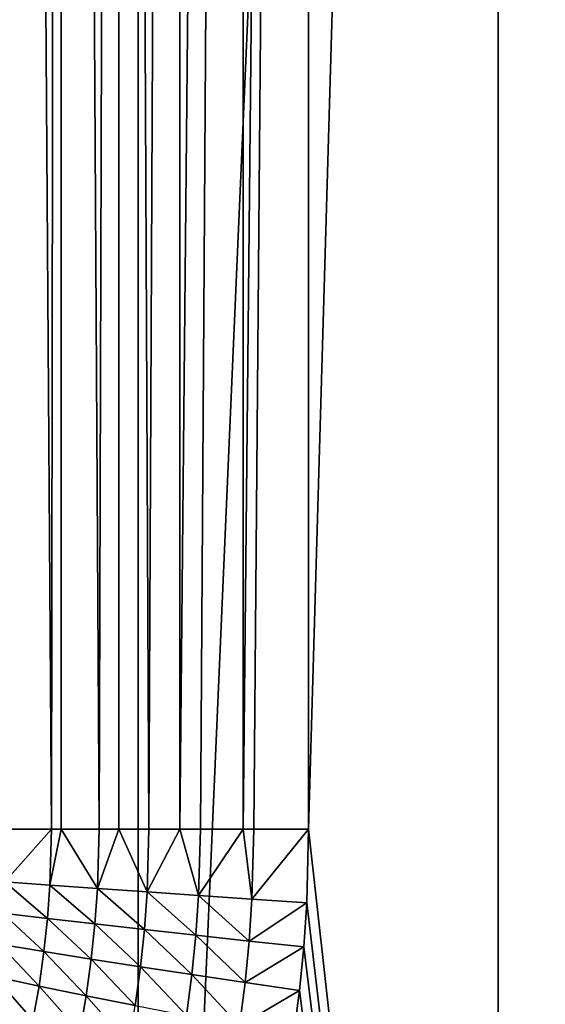
# Model space of a CAD drawing. Extents: x -30 to 30, y -34 to 0.
# Drawn here: x 2.6 to 4.1, y -28.3 to -25.5 of the extents above; entities that cross this region are included whole.
import ezdxf

# ---------------------------------------------------------------- set-up
doc = ezdxf.new("R2010")
doc.units = 0
doc.layers.add('L1', color=7, linetype='CONTINUOUS')

msp = doc.modelspace()

# ---------------------------------------------------------------- linework, layer by layer
at = {"layer": 'L1', "color": 7}
for points in [[(1.875693, -32.67191, -12.35847), (1.875693, -9.000001, -12.35847), (2.931142, -9.000001, -12.15148)], [(1.875693, -32.67191, -12.35847), (2.931142, -9.000001, -12.15148), (2.931142, -32.67191, -12.15148)], [(2.682877, -27.79646, 12.38549), (2.709602, -9.000001, 12.36603), (2.553595, -9.000001, 12.48843)], [(2.682877, -27.79646, 12.38549), (2.553595, -9.000001, 12.48843), (2.553595, -27.79646, 12.48843)], [(2.710139, -27.79646, 12.36682), (2.709602, -9.000001, 12.36603), (2.682877, -27.79646, 12.38549)], [(2.819216, -27.79646, 12.2921), (2.875572, -9.000001, 12.25753), (2.709602, -9.000001, 12.36603)], [(2.819216, -27.79646, 12.2921), (2.709602, -9.000001, 12.36603), (2.710139, -27.79646, 12.36682)], [(2.876291, -27.79646, 12.25876), (2.875572, -9.000001, 12.25753), (2.819216, -27.79646, 12.2921)], [(2.96191, -27.79646, 12.20874), (3.050271, -9.000001, 12.16372), (2.875572, -9.000001, 12.25753)], [(2.96191, -27.79646, 12.20874), (2.875572, -9.000001, 12.25753), (2.876291, -27.79646, 12.25876)], [(2.931142, -32.67191, -12.15148), (2.931142, -9.000001, -12.15148), (3.964891, -9.000001, -11.85452)], [(2.931142, -32.67191, -12.15148), (3.964891, -9.000001, -11.85452), (3.964891, -32.67191, -11.85452)], [(3.0509, -27.79646, 12.165), (3.050271, -9.000001, 12.16372), (2.96191, -27.79646, 12.20874)], [(3.0509, -27.79646, 12.165), (3.232401, -9.000001, 12.08531), (3.050271, -9.000001, 12.16372)], [(3.110221, -27.79646, 12.13584), (3.232401, -9.000001, 12.08531), (3.0509, -27.79646, 12.165)], [(3.232758, -27.79646, 12.08619), (3.232401, -9.000001, 12.08531), (3.110221, -27.79646, 12.13584)], [(3.232758, -27.79646, 12.08619), (3.420608, -9.000001, 12.02287), (3.232401, -9.000001, 12.08531)], [(3.263384, -27.79646, 12.07378), (3.420608, -9.000001, 12.02287), (3.232758, -27.79646, 12.08619)], [(3.263384, -27.79646, 12.07378), (3.420608, -27.79646, 12.02287), (3.420608, -9.000001, 12.02287)], [(3.964891, -9.000001, 11.85452), (3.420608, -9.000001, 12.02287), (3.420608, -27.79646, 12.02287)], [(3.964891, -32.67191, 11.85452), (3.964891, -9.000001, 11.85452), (3.420608, -27.79646, 12.02287)], [(3.964891, -32.67191, -11.85452), (3.964891, -9.000001, -11.85452), (4.969285, -9.000001, -11.4698)], [(3.964891, -32.67191, -11.85452), (4.969285, -9.000001, -11.4698), (4.969285, -32.67191, -11.4698)], [(4.969285, -32.67191, 11.4698), (4.969285, -9.000001, 11.4698), (3.964891, -9.000001, 11.85452)], [(4.969285, -32.67191, 11.4698), (3.964891, -9.000001, 11.85452), (3.964891, -32.67191, 11.85452)], [(2.553595, -27.79646, 12.48843), (2.549249, -27.94752, 12.48954), (2.682877, -27.79646, 12.38549)], [(2.549249, -27.94752, 12.48954), (2.678353, -27.9571, 12.38663), (2.682877, -27.79646, 12.38549)], [(2.682877, -27.79646, 12.38549), (2.678353, -27.9571, 12.38663), (2.710139, -27.79646, 12.36682)], [(2.678353, -27.9571, 12.38663), (2.814516, -27.96695, 12.29328), (2.710139, -27.79646, 12.36682)], [(2.710139, -27.79646, 12.36682), (2.814516, -27.96695, 12.29328), (2.819216, -27.79646, 12.2921)], [(2.876291, -27.79646, 12.25876), (2.819216, -27.79646, 12.2921), (2.814516, -27.96695, 12.29328)], [(2.814516, -27.96695, 12.29328), (2.957034, -27.977, 12.20998), (2.876291, -27.79646, 12.25876)], [(2.876291, -27.79646, 12.25876), (2.957034, -27.977, 12.20998), (2.96191, -27.79646, 12.20874)], [(3.0509, -27.79646, 12.165), (2.96191, -27.79646, 12.20874), (2.957034, -27.977, 12.20998)], [(2.957034, -27.977, 12.20998), (3.10517, -27.98722, 12.13716), (3.0509, -27.79646, 12.165)], [(3.0509, -27.79646, 12.165), (3.10517, -27.98722, 12.13716), (3.110221, -27.79646, 12.13584)], [(3.232758, -27.79646, 12.08619), (3.110221, -27.79646, 12.13584), (3.10517, -27.98722, 12.13716)], [(3.10517, -27.98722, 12.13716), (3.258158, -27.99755, 12.07519), (3.232758, -27.79646, 12.08619)], [(3.232758, -27.79646, 12.08619), (3.258158, -27.99755, 12.07519), (3.263384, -27.79646, 12.07378)], [(3.420608, -27.79646, 12.02287), (3.263384, -27.79646, 12.07378), (3.258158, -27.99755, 12.07519)], [(3.420608, -27.79646, 12.02287), (3.258158, -27.99755, 12.07519), (3.415207, -28.00793, 12.02441)], [(3.964891, -32.67191, 11.85452), (3.420608, -27.79646, 12.02287), (3.415207, -28.00793, 12.02441)], [(2.542485, -28.03777, 12.49127), (2.671313, -28.05309, 12.38839), (2.549249, -27.94752, 12.48954)], [(2.549249, -27.94752, 12.48954), (2.671313, -28.05309, 12.38839), (2.678353, -27.9571, 12.38663)], [(2.671313, -28.05309, 12.38839), (2.807201, -28.06884, 12.29511), (2.678353, -27.9571, 12.38663)], [(2.678353, -27.9571, 12.38663), (2.807201, -28.06884, 12.29511), (2.814516, -27.96695, 12.29328)], [(2.807201, -28.06884, 12.29511), (2.949445, -28.08492, 12.2119), (2.814516, -27.96695, 12.29328)], [(2.814516, -27.96695, 12.29328), (2.949445, -28.08492, 12.2119), (2.957034, -27.977, 12.20998)], [(2.949445, -28.08492, 12.2119), (3.097307, -28.10126, 12.13921), (2.957034, -27.977, 12.20998)], [(2.957034, -27.977, 12.20998), (3.097307, -28.10126, 12.13921), (3.10517, -27.98722, 12.13716)], [(3.097307, -28.10126, 12.13921), (3.250023, -28.11777, 12.0774), (3.10517, -27.98722, 12.13716)], [(3.10517, -27.98722, 12.13716), (3.250023, -28.11777, 12.0774), (3.258158, -27.99755, 12.07519)], [(3.415207, -28.00793, 12.02441), (3.258158, -27.99755, 12.07519), (3.250023, -28.11777, 12.0774)], [(3.415207, -28.00793, 12.02441), (3.250023, -28.11777, 12.0774), (3.406799, -28.13437, 12.02679)], [(3.415207, -28.00793, 12.02441), (3.406799, -28.13437, 12.02679), (3.964891, -32.67191, 11.85452)], [(2.532687, -28.12713, 12.49375), (2.661112, -28.14815, 12.39093), (2.542485, -28.03777, 12.49127)], [(2.542485, -28.03777, 12.49127), (2.661112, -28.14815, 12.39093), (2.671313, -28.05309, 12.38839)], [(2.661112, -28.14815, 12.39093), (2.7966, -28.16975, 12.29775), (2.671313, -28.05309, 12.38839)], [(2.671313, -28.05309, 12.38839), (2.7966, -28.16975, 12.29775), (2.807201, -28.06884, 12.29511)], [(2.7966, -28.16975, 12.29775), (2.938444, -28.19182, 12.21468), (2.807201, -28.06884, 12.29511)], [(2.807201, -28.06884, 12.29511), (2.938444, -28.19182, 12.21468), (2.949445, -28.08492, 12.2119)], [(2.938444, -28.19182, 12.21468), (3.085908, -28.21424, 12.14217), (2.949445, -28.08492, 12.2119)], [(2.949445, -28.08492, 12.2119), (3.085908, -28.21424, 12.14217), (3.097307, -28.10126, 12.13921)], [(3.085908, -28.21424, 12.14217), (3.238226, -28.2369, 12.08058), (3.097307, -28.10126, 12.13921)], [(3.097307, -28.10126, 12.13921), (3.238226, -28.2369, 12.08058), (3.250023, -28.11777, 12.0774)], [(2.519181, -28.22004, 12.49717), (2.647048, -28.24701, 12.39442), (2.532687, -28.12713, 12.49375)], [(2.532687, -28.12713, 12.49375), (2.647048, -28.24701, 12.39442), (2.661112, -28.14815, 12.39093)], [(3.406799, -28.13437, 12.02679), (3.250023, -28.11777, 12.0774), (3.238226, -28.2369, 12.08058)], [(3.406799, -28.13437, 12.02679), (3.238226, -28.2369, 12.08058), (3.394604, -28.25968, 12.03024)], [(3.964891, -32.67191, 11.85452), (3.406799, -28.13437, 12.02679), (3.394604, -28.25968, 12.03024)], [(2.647048, -28.24701, 12.39442), (2.78198, -28.27473, 12.30137), (2.661112, -28.14815, 12.39093)], [(2.661112, -28.14815, 12.39093), (2.78198, -28.27473, 12.30137), (2.7966, -28.16975, 12.29775)], [(2.78198, -28.27473, 12.30137), (2.92327, -28.30305, 12.2185), (2.7966, -28.16975, 12.29775)], [(2.7966, -28.16975, 12.29775), (2.92327, -28.30305, 12.2185), (2.938444, -28.19182, 12.21468)], [(2.92327, -28.30305, 12.2185), (3.070181, -28.33183, 12.14623), (2.938444, -28.19182, 12.21468)], [(2.938444, -28.19182, 12.21468), (3.070181, -28.33183, 12.14623), (3.085908, -28.21424, 12.14217)], [(2.50235, -28.31234, 12.50139), (2.629518, -28.34526, 12.39875), (2.519181, -28.22004, 12.49717)], [(2.519181, -28.22004, 12.49717), (2.629518, -28.34526, 12.39875), (2.647048, -28.24701, 12.39442)], [(3.070181, -28.33183, 12.14623), (3.221945, -28.36091, 12.08495), (3.085908, -28.21424, 12.14217)], [(3.085908, -28.21424, 12.14217), (3.221945, -28.36091, 12.08495), (3.238226, -28.2369, 12.08058)], [(2.629518, -28.34526, 12.39875), (2.763751, -28.37909, 12.30587), (2.647048, -28.24701, 12.39442)], [(2.647048, -28.24701, 12.39442), (2.763751, -28.37909, 12.30587), (2.78198, -28.27473, 12.30137)], [(3.394604, -28.25968, 12.03024), (3.238226, -28.2369, 12.08058), (3.221945, -28.36091, 12.08495)], [(2.763751, -28.37909, 12.30587), (2.904344, -28.41366, 12.22323), (2.78198, -28.27473, 12.30137)], [(2.78198, -28.27473, 12.30137), (2.904344, -28.41366, 12.22323), (2.92327, -28.30305, 12.2185)], [(3.394604, -28.25968, 12.03024), (3.221945, -28.36091, 12.08495), (3.37777, -28.39015, 12.03498)], [(3.964891, -32.67191, 11.85452), (3.394604, -28.25968, 12.03024), (3.37777, -28.39015, 12.03498)]]:
    msp.add_3dface(points, dxfattribs=at)

doc.saveas('drawing.dxf')
